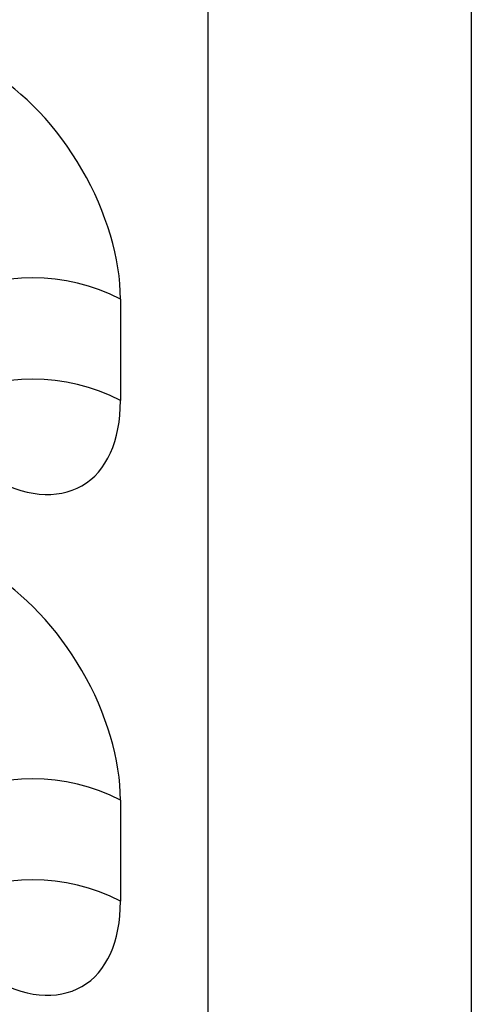
# Model space of a CAD drawing. Units: millimetres. Extents: x -446 to 6636, y -712 to 3696.
# Drawn here: x 4815 to 4823, y 1266 to 1282 of the extents above; entities that cross this region are included whole.
import ezdxf

# ---------------------------------------------------------------- set-up
doc = ezdxf.new("R2010")
doc.units = ezdxf.units.MM

msp = doc.modelspace()

# ---------------------------------------------------------------- linework, layer by layer
at = {"color": 7, "linetype": 'Continuous', "lineweight": 25, "ltscale": 10}
for p, q in [((4818.47809, 1154.65639), (4818.47809, 2079.63382)), ((4822.72073, 2077.66288), (4822.72073, 1157.10562)), ((4817.06387, 1277.0945), (4817.06387, 1275.45843)), ((4817.06387, 1269.01187), (4817.06387, 1267.38177))]:
    msp.add_line(p, q, dxfattribs=at)
at = {"color": 7, "linetype": 'Continuous', "lineweight": 25, "ltscale": 100}
for centre in [(4815.64966, 1274.36508), (4815.64966, 1272.72901), (4815.64966, 1266.28245), (4815.64966, 1264.65235)]:
    msp.add_arc(centre, 3.07404, 62.609672, 117.390328, dxfattribs=at)
for centre, start_param, end_param in [((4814.94255, 1278.31911), 3.92722441, 5.49802074), ((4814.94255, 1276.68304), 2.35642808, 3.92722441), ((4814.94255, 1270.23648), 3.92722441, 5.49802074), ((4814.94255, 1268.60639), 2.35642808, 3.92722441)]:
    msp.add_ellipse(centre, major_axis=(-1.49965, 2.59854), ratio=0.57738152, start_param=start_param, end_param=end_param, dxfattribs=at)

doc.saveas('drawing.dxf')
